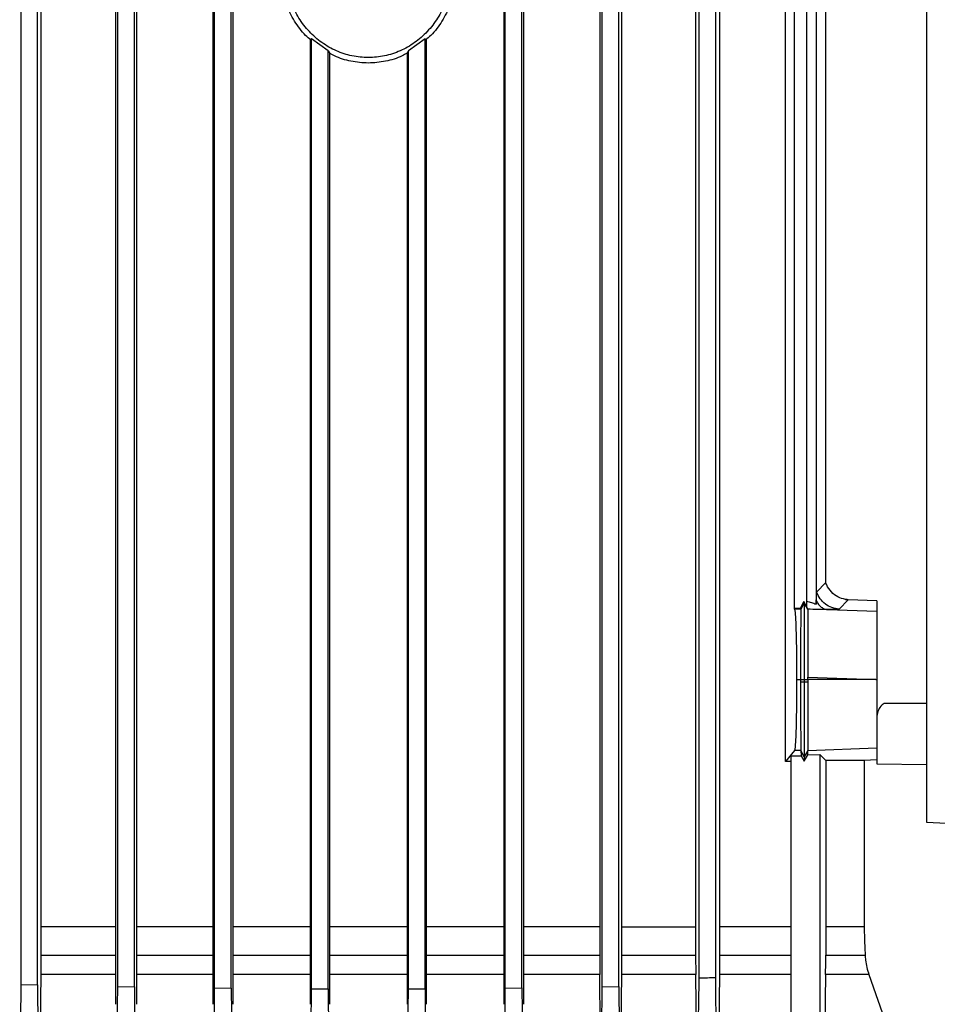
# Model space of a CAD drawing. Extents: x 0.4 to 10.6, y 0.4 to 8.1.
# Drawn here: x 3.6 to 3.8, y 3.7 to 3.9 of the extents above; entities that cross this region are included whole.
import ezdxf

# ---------------------------------------------------------------- set-up
doc = ezdxf.new("R2010")
doc.units = 0
doc.linetypes.add('SLD-SOLID', pattern=[0])
doc.layers.get('0').update_dxf_attribs({"linetype": 'CONTINUOUS'})

msp = doc.modelspace()

# ---------------------------------------------------------------- linework, layer by layer
at = {"color": 7, "linetype": 'SLD-SOLID'}
for p, q in [((3.82667, 4.293), (3.82667, 3.73316)), ((3.78265, 4.04413), (3.78265, 3.71096)), ((3.79671, 3.74612), (3.79671, 4.04413)), ((3.63413, 4.03028), (3.63413, 3.6987)), ((3.63768, 3.69861), (3.63768, 4.03028)), ((3.63841, 4.03028), (3.63841, 3.71096)), ((3.65424, 4.03028), (3.65424, 3.69446)), ((3.65473, 3.69825), (3.65473, 4.03028)), ((3.65827, 3.69819), (3.65827, 4.03028)), ((3.65872, 4.03028), (3.65872, 3.69446)), ((3.67498, 4.03028), (3.67498, 3.69446)), ((3.67532, 3.69793), (3.67532, 4.03028)), ((3.67887, 3.69789), (3.67887, 4.03028)), ((3.67919, 4.03028), (3.67919, 3.69446)), ((3.73679, 4.03028), (3.73679, 3.69446)), ((3.73711, 3.69789), (3.73711, 4.03028)), ((3.74065, 3.69793), (3.74065, 4.03028)), ((3.741, 4.03028), (3.741, 3.69446)), ((3.75718, 4.03028), (3.75718, 3.71096)), ((3.75771, 3.69819), (3.75771, 4.03028)), ((3.76125, 3.69825), (3.76125, 4.03028)), ((3.76182, 4.03028), (3.76182, 3.71096)), ((3.77757, 4.03028), (3.77757, 3.71096)), ((3.7783, 3.7), (3.7783, 4.03028)), ((3.78185, 3.70009), (3.78185, 4.03028)), ((3.79857, 3.77866), (3.79857, 4.00913)), ((3.80122, 3.77896), (3.80122, 4.00854)), ((3.80318, 4.00923), (3.80318, 3.77954)), ((3.80524, 3.78413), (3.80524, 4.00711)), ((3.69592, 3.89978), (3.69565, 3.89964)), ((3.69565, 3.89964), (3.69565, 3.69446)), ((3.69946, 3.89722), (3.69592, 3.89978)), ((3.69592, 3.69775), (3.69592, 3.89978)), ((3.72006, 3.89978), (3.71652, 3.89722)), ((3.72006, 3.89978), (3.72033, 3.89964)), ((3.72006, 3.69775), (3.72006, 3.89978)), ((3.72033, 3.89964), (3.72033, 3.69446)), ((3.69946, 3.89722), (3.69973, 3.89676)), ((3.69946, 3.69774), (3.69946, 3.89722)), ((3.69973, 3.89676), (3.69973, 3.69446)), ((3.71652, 3.89722), (3.71625, 3.89676)), ((3.71625, 3.89676), (3.71625, 3.69446)), ((3.71652, 3.69774), (3.71652, 3.89722)), ((3.8033, 3.78213), (3.80524, 3.78413)), ((3.80056, 3.78012), (3.79983, 3.77866)), ((3.80067, 3.77981), (3.79993, 3.77845)), ((3.80056, 3.78012), (3.80067, 3.77981)), ((3.80119, 3.77896), (3.80056, 3.78012)), ((3.8014, 3.77847), (3.80067, 3.77981)), ((3.80318, 3.77954), (3.80322, 3.78024)), ((3.81001, 3.7805), (3.80807, 3.7785)), ((3.80944, 3.78055), (3.81001, 3.7805)), ((3.81606, 3.78027), (3.81003, 3.7805)), ((3.81606, 3.78027), (3.81606, 3.77803)), ((3.79862, 3.77845), (3.79857, 3.77866)), ((3.79983, 3.77866), (3.79857, 3.77866)), ((3.79993, 3.77845), (3.79862, 3.77845)), ((3.79993, 3.77845), (3.79983, 3.77866)), ((3.80122, 3.77896), (3.80119, 3.77896)), ((3.80558, 3.77841), (3.81606, 3.77803)), ((3.79904, 3.7635), (3.79987, 3.7635)), ((3.79987, 3.7635), (3.79997, 3.7635)), ((3.79987, 3.7635), (3.79987, 3.76295)), ((3.80067, 3.76295), (3.79987, 3.76295)), ((3.79997, 3.7635), (3.80037, 3.7635)), ((3.80037, 3.7635), (3.80067, 3.7635)), ((3.80067, 3.7635), (3.80095, 3.7635)), ((3.80067, 3.7635), (3.80067, 3.76295)), ((3.8014, 3.76295), (3.80067, 3.76295)), ((3.80095, 3.7635), (3.8014, 3.7635)), ((3.8014, 3.7635), (3.8014, 3.76402)), ((3.8014, 3.76402), (3.81588, 3.7635)), ((3.81588, 3.7635), (3.8014, 3.7635)), ((3.81588, 3.7635), (3.81606, 3.7635)), ((3.81606, 3.76351), (3.81606, 3.7635)), ((3.79858, 3.74846), (3.79671, 3.74612)), ((3.79993, 3.74846), (3.79858, 3.74846)), ((3.80067, 3.7471), (3.79993, 3.74846)), ((3.79993, 3.74846), (3.80002, 3.74733)), ((3.8014, 3.74845), (3.80067, 3.7471)), ((3.8014, 3.74845), (3.81606, 3.74897)), ((3.8014, 3.74845), (3.8014, 3.74845)), ((3.8014, 3.74749), (3.8014, 3.74845)), ((3.81606, 3.74897), (3.81606, 3.74649)), ((3.79781, 3.74608), (3.79671, 3.74612)), ((3.79781, 3.74733), (3.80002, 3.74733)), ((3.79781, 3.74733), (3.79781, 3.68666)), ((3.80002, 3.74733), (3.80067, 3.74614)), ((3.80067, 3.74614), (3.8014, 3.74749)), ((3.80067, 3.7471), (3.80067, 3.74614)), ((3.8014, 3.74749), (3.80401, 3.74759)), ((3.80524, 3.74632), (3.80401, 3.74759)), ((3.80401, 3.74759), (3.80401, 3.68666)), ((3.80524, 3.74632), (3.80524, 3.71096)), ((3.81606, 3.74642), (3.8134, 3.74633)), ((3.8134, 3.74633), (3.8134, 3.71096)), ((3.81606, 3.74649), (3.81606, 3.74559)), ((3.81606, 3.74559), (3.82667, 3.74544)), ((3.63841, 3.71096), (3.6384, 3.70494)), ((3.75718, 3.71096), (3.75718, 3.70494)), ((3.76182, 3.71096), (3.76182, 3.70494)), ((3.76182, 3.71096), (3.77757, 3.71096)), ((3.77757, 3.71096), (3.77758, 3.70494)), ((3.78265, 3.71096), (3.78265, 3.70494)), ((3.79781, 3.71096), (3.78265, 3.71096)), ((3.80524, 3.71096), (3.80523, 3.70494)), ((3.8134, 3.71096), (3.80524, 3.71096)), ((3.6384, 3.70494), (3.63838, 3.70076)), ((3.75718, 3.70494), (3.7572, 3.70076)), ((3.76182, 3.70494), (3.7618, 3.70076)), ((3.76182, 3.70494), (3.77758, 3.70494)), ((3.77758, 3.70494), (3.7776, 3.70076)), ((3.78265, 3.70494), (3.78262, 3.70076)), ((3.80523, 3.70494), (3.81361, 3.70494)), ((3.63838, 3.70076), (3.63827, 3.68987)), ((3.7573, 3.68987), (3.7572, 3.70076)), ((3.7618, 3.70076), (3.76169, 3.68987)), ((3.7776, 3.70076), (3.7618, 3.70076)), ((3.77766, 3.69446), (3.7776, 3.70076)), ((3.78262, 3.70076), (3.78251, 3.68987)), ((3.8052, 3.70076), (3.80507, 3.68987)), ((3.81441, 3.70076), (3.8052, 3.70076)), ((3.81441, 3.70076), (3.81824, 3.68987)), ((3.63413, 3.6987), (3.63768, 3.69861)), ((3.65473, 3.69825), (3.65827, 3.69819)), ((3.67532, 3.69793), (3.67887, 3.69789)), ((3.69592, 3.69775), (3.69946, 3.69774)), ((3.71652, 3.69774), (3.72006, 3.69775)), ((3.73711, 3.69789), (3.74065, 3.69793)), ((3.75771, 3.69819), (3.76125, 3.69825)), ((3.7777, 3.68987), (3.77766, 3.69446))]:
    msp.add_line(p, q, dxfattribs=at)
at = {"color": 8, "linetype": 'SLD-SOLID'}
for p, q in [((3.82667, 3.75845), (3.81758, 3.75845)), ((3.78265, 3.70494), (3.79781, 3.70494)), ((3.79781, 3.70076), (3.78262, 3.70076))]:
    msp.add_line(p, q, dxfattribs=at)
at = {"color": 7, "linetype": 'SLD-SOLID', "flags": 128}
msp.add_lwpolyline([(3.8134, 3.71096), (3.8135, 3.70795), (3.81356, 3.70644), (3.81361, 3.70494)], dxfattribs=at)
at = {"color": 7, "linetype": 'SLD-SOLID'}
for points, knots in [([(3.69582, 3.89949), (3.69543, 3.89982), (3.69406, 3.90096), (3.69224, 3.9035), (3.69047, 3.90695), (3.68936, 3.91075), (3.68922, 3.91337), (3.68915, 3.91468)], [0, 0, 0, 0, 0.089008, 0.313589, 0.540734, 0.769826, 1, 1, 1, 1]), ([(3.72571, 3.91468), (3.72545, 3.91221), (3.72507, 3.90852), (3.72282, 3.90413), (3.72062, 3.90125), (3.71791, 3.89888), (3.71483, 3.89712), (3.71148, 3.89603), (3.70799, 3.89566), (3.7045, 3.89603), (3.70115, 3.89712), (3.69807, 3.89888), (3.69537, 3.90125), (3.69315, 3.90413), (3.69152, 3.90742), (3.69047, 3.91098), (3.69034, 3.91345), (3.69027, 3.91468)], [0, 0, 0, 0, 0.128151, 0.191813, 0.254756, 0.316911, 0.378332, 0.439183, 0.499725, 0.560266, 0.621117, 0.682539, 0.744694, 0.807637, 0.871298, 0.935502, 1, 1, 1, 1]), ([(3.72683, 3.91468), (3.72676, 3.91337), (3.72662, 3.91075), (3.72551, 3.90696), (3.72374, 3.9035), (3.72192, 3.90096), (3.72055, 3.89982), (3.72016, 3.89949)], [0, 0, 0, 0, 0.230174, 0.459231, 0.686338, 0.910917, 1, 1, 1, 1]), ([(3.71625, 3.89675), (3.7159, 3.89655), (3.71449, 3.8957), (3.71168, 3.89492), (3.70799, 3.89448), (3.7043, 3.89492), (3.70149, 3.8957), (3.70008, 3.89655), (3.69973, 3.89675)], [0, 0, 0, 0, 0.070469, 0.285772, 0.499976, 0.714193, 0.929525, 1, 1, 1, 1]), ([(3.80944, 3.78055), (3.80888, 3.7807), (3.80776, 3.78099), (3.80636, 3.78211), (3.80558, 3.78324), (3.8053, 3.78396), (3.80524, 3.78413)], [0, 0, 0, 0, 0.29897, 0.597521, 0.907738, 1, 1, 1, 1]), ([(3.80322, 3.78024), (3.80323, 3.7805), (3.80324, 3.78097), (3.80326, 3.7816), (3.80328, 3.78197), (3.80329, 3.78211), (3.8033, 3.78213), (3.8033, 3.78213)], [0, 0, 0, 0, 0.374286, 0.677289, 0.840427, 0.950711, 1, 1, 1, 1]), ([(3.80807, 3.7785), (3.80755, 3.77857), (3.80651, 3.77871), (3.80512, 3.77951), (3.80397, 3.78065), (3.80353, 3.78164), (3.8033, 3.78213)], [0, 0, 0, 0, 0.244457, 0.491838, 0.743675, 1, 1, 1, 1]), ([(3.80067, 3.77981), (3.80067, 3.77936), (3.80067, 3.77847), (3.80067, 3.77456), (3.80067, 3.7694), (3.80067, 3.76548), (3.80067, 3.7635)], [0, 0, 0, 0, 0.242535, 0.489993, 0.743213, 1, 1, 1, 1]), ([(3.80117, 3.78018), (3.80151, 3.78011), (3.8022, 3.77997), (3.80285, 3.77968), (3.80318, 3.77954)], [0, 0, 0, 0, 0.492949, 1, 1, 1, 1]), ([(3.80322, 3.78024), (3.80338, 3.77998), (3.80369, 3.77947), (3.80428, 3.77891), (3.80491, 3.77852), (3.80536, 3.77844), (3.80558, 3.77841)], [0, 0, 0, 0, 0.253947, 0.504806, 0.753182, 1, 1, 1, 1]), ([(3.81, 3.7805), (3.81, 3.7805), (3.80999, 3.7805), (3.80996, 3.7805), (3.80986, 3.78051), (3.80969, 3.78052), (3.80953, 3.78054), (3.80944, 3.78055)], [0, 0, 0, 0, 0.024839, 0.049695, 0.149057, 0.546624, 1, 1, 1, 1]), ([(3.79862, 3.77845), (3.79868, 3.77804), (3.7988, 3.7772), (3.79893, 3.77359), (3.79902, 3.76887), (3.79903, 3.7653), (3.79904, 3.7635)], [0, 0, 0, 0, 0.242986, 0.490606, 0.74363, 1, 1, 1, 1]), ([(3.79993, 3.77845), (3.79993, 3.77804), (3.79992, 3.7772), (3.79989, 3.77349), (3.79987, 3.76871), (3.79987, 3.76515), (3.79987, 3.7635)], [0, 0, 0, 0, 0.243301, 0.491439, 0.764689, 1, 1, 1, 1]), ([(3.8014, 3.77847), (3.80139, 3.77851), (3.80137, 3.77861), (3.80125, 3.77884), (3.80119, 3.77896)], [0, 0, 0, 0, 0.494114, 1, 1, 1, 1]), ([(3.8014, 3.77847), (3.8014, 3.77824), (3.8014, 3.77772), (3.80141, 3.77546), (3.80141, 3.77188), (3.8014, 3.76787), (3.8014, 3.76515), (3.8014, 3.76402)], [0, 0, 0, 0, 0.162267, 0.381216, 0.601407, 0.835087, 1, 1, 1, 1]), ([(3.80558, 3.77841), (3.80492, 3.77841), (3.80361, 3.77841), (3.80214, 3.77845), (3.8014, 3.77847)], [0, 0, 0, 0, 0.499205, 1, 1, 1, 1]), ([(3.80807, 3.7785), (3.80802, 3.77849), (3.80793, 3.77845), (3.80741, 3.77842), (3.80665, 3.7784), (3.80594, 3.7784), (3.80558, 3.77841)], [0, 0, 0, 0, 0.250008, 0.49997, 0.749971, 1, 1, 1, 1]), ([(3.81606, 3.77803), (3.81606, 3.77783), (3.81606, 3.77742), (3.81606, 3.775), (3.81606, 3.7715), (3.81606, 3.76746), (3.81606, 3.76469), (3.81606, 3.76351)], [0, 0, 0, 0, 0.202882, 0.405551, 0.614418, 0.83587, 1, 1, 1, 1]), ([(3.79904, 3.7635), (3.79903, 3.76161), (3.79902, 3.75785), (3.79894, 3.75371), (3.79884, 3.75116), (3.79876, 3.74971), (3.79868, 3.74873), (3.79861, 3.74855), (3.79858, 3.74846)], [0, 0, 0, 0, 0.2561867, 0.5086608, 0.6333086, 0.7565179, 0.8785907, 1, 1, 1, 1]), ([(3.79987, 3.76295), (3.79987, 3.76136), (3.79988, 3.7588), (3.79989, 3.75543), (3.7999, 3.75283), (3.79991, 3.75075), (3.79992, 3.74901), (3.79993, 3.74867), (3.79993, 3.74846)], [0, 0, 0, 0, 0.221414, 0.357479, 0.509148, 0.661861, 0.794142, 1, 1, 1, 1]), ([(3.80067, 3.76295), (3.80067, 3.76093), (3.80067, 3.75691), (3.80067, 3.75171), (3.80067, 3.74872), (3.80067, 3.74738), (3.80067, 3.74719), (3.80067, 3.7471)], [0, 0, 0, 0, 0.256908, 0.509722, 0.756515, 0.878604, 1, 1, 1, 1]), ([(3.8014, 3.7635), (3.8014, 3.76345), (3.8014, 3.76335), (3.8014, 3.76317), (3.8014, 3.76304), (3.8014, 3.76295)], [0, 0, 0, 0, 0.273556, 0.546831, 1, 1, 1, 1]), ([(3.8014, 3.76295), (3.8014, 3.76184), (3.8014, 3.75902), (3.80141, 3.75476), (3.80141, 3.751), (3.8014, 3.74888), (3.8014, 3.74857), (3.8014, 3.74845)], [0, 0, 0, 0, 0.155611, 0.392467, 0.627662, 0.849105, 1, 1, 1, 1]), ([(3.81606, 3.7635), (3.81606, 3.76178), (3.81606, 3.75833), (3.81606, 3.75378), (3.81606, 3.75052), (3.81606, 3.74918), (3.81606, 3.74902), (3.81606, 3.74897)], [0, 0, 0, 0, 0.238879, 0.478026, 0.708421, 0.92416, 1, 1, 1, 1]), ([(3.81758, 3.75845), (3.81736, 3.75826), (3.81682, 3.75779), (3.8162, 3.75672), (3.81611, 3.75582), (3.81606, 3.75535)], [0, 0, 0, 0, 0.244768, 0.602501, 1, 1, 1, 1]), ([(3.8134, 3.74633), (3.81274, 3.74633), (3.81143, 3.74633), (3.80873, 3.74633), (3.80663, 3.74633), (3.80524, 3.74632)], [0, 0, 0, 0, 0.250089, 0.500177, 1, 1, 1, 1]), ([(3.82667, 3.73316), (3.83421, 3.73279), (3.84924, 3.73206), (3.87227, 3.73094), (3.88783, 3.73018), (3.89558, 3.7298)], [0, 0, 0, 0, 0.335532, 0.668839, 1, 1, 1, 1]), ([(3.65424, 3.71096), (3.65357, 3.71096), (3.64807, 3.71096), (3.64292, 3.71096), (3.63841, 3.71096)], [0, 0, 0, 0, 0.122475, 1, 1, 1, 1]), ([(3.67498, 3.71096), (3.67219, 3.71096), (3.66664, 3.71096), (3.66135, 3.71096), (3.65872, 3.71096)], [0, 0, 0, 0, 0.502954, 1, 1, 1, 1]), ([(3.69565, 3.71096), (3.69092, 3.71096), (3.68537, 3.71096), (3.67999, 3.71096), (3.67919, 3.71096)], [0, 0, 0, 0, 0.851998, 1, 1, 1, 1]), ([(3.71625, 3.71096), (3.71488, 3.71096), (3.70939, 3.71096), (3.70387, 3.71096), (3.69973, 3.71096)], [0, 0, 0, 0, 0.249774, 1, 1, 1, 1]), ([(3.73679, 3.71096), (3.73368, 3.71096), (3.72825, 3.71096), (3.7227, 3.71096), (3.72033, 3.71096)], [0, 0, 0, 0, 0.57256, 1, 1, 1, 1]), ([(3.75718, 3.71096), (3.75234, 3.71096), (3.74703, 3.71096), (3.7415, 3.71096), (3.741, 3.71096)], [0, 0, 0, 0, 0.909667, 1, 1, 1, 1]), ([(3.8052, 3.70076), (3.80521, 3.70143), (3.80522, 3.70245), (3.80523, 3.70386), (3.80523, 3.70458), (3.80523, 3.70494)], [0, 0, 0, 0, 0.4941454, 0.7463107, 1, 1, 1, 1]), ([(3.81361, 3.70494), (3.81363, 3.70458), (3.81368, 3.7037), (3.81393, 3.70229), (3.81425, 3.70127), (3.81441, 3.70076)], [0, 0, 0, 0, 0.248291, 0.621661, 1, 1, 1, 1]), ([(3.77797, 3.68912), (3.77801, 3.68937), (3.7781, 3.68988), (3.77821, 3.69244), (3.77829, 3.69593), (3.7783, 3.69865), (3.7783, 3.7)], [0, 0, 0, 0, 0.240944, 0.487763, 0.7451, 1, 1, 1, 1]), ([(3.78185, 3.70009), (3.78126, 3.70007), (3.78008, 3.70005), (3.77889, 3.70002), (3.7783, 3.7)], [0, 0, 0, 0, 0.498887, 1, 1, 1, 1]), ([(3.78218, 3.68922), (3.78214, 3.68946), (3.78205, 3.68995), (3.78194, 3.69245), (3.78186, 3.69594), (3.78185, 3.6987), (3.78185, 3.70009)], [0, 0, 0, 0, 0.239171, 0.485151, 0.739686, 1, 1, 1, 1]), ([(3.63413, 3.6987), (3.63413, 3.6975), (3.63412, 3.69514), (3.63405, 3.69213), (3.63396, 3.68997), (3.63388, 3.68954), (3.63384, 3.68933)], [0, 0, 0, 0, 0.258961, 0.512861, 0.759345, 1, 1, 1, 1]), ([(3.63768, 3.69861), (3.63768, 3.69745), (3.63769, 3.69511), (3.63775, 3.69209), (3.63785, 3.68989), (3.63793, 3.68945), (3.63796, 3.68923)], [0, 0, 0, 0, 0.254709, 0.512198, 0.759015, 1, 1, 1, 1]), ([(3.65429, 3.68965), (3.65431, 3.68938), (3.65436, 3.68886), (3.65444, 3.68876), (3.65452, 3.68924), (3.65459, 3.69028), (3.65465, 3.69176), (3.65469, 3.69369), (3.65472, 3.69588), (3.65473, 3.69746), (3.65473, 3.69825)], [0, 0, 0, 0, 0.12173, 0.243362, 0.374395, 0.487773, 0.616512, 0.740109, 0.870333, 1, 1, 1, 1]), ([(3.65827, 3.69819), (3.65827, 3.69745), (3.65828, 3.696), (3.6583, 3.69394), (3.65834, 3.69209), (3.65839, 3.6906), (3.65846, 3.68947), (3.65852, 3.68887), (3.65859, 3.68865), (3.65864, 3.68895), (3.65867, 3.68913)], [0, 0, 0, 0, 0.129684, 0.258917, 0.383785, 0.51178, 0.629207, 0.757384, 0.852598, 1, 1, 1, 1]), ([(3.67503, 3.68851), (3.67507, 3.68872), (3.67515, 3.68913), (3.67525, 3.69136), (3.67531, 3.6944), (3.67532, 3.69676), (3.67532, 3.69793)], [0, 0, 0, 0, 0.241897, 0.488854, 0.746592, 1, 1, 1, 1]), ([(3.67887, 3.69789), (3.67887, 3.69676), (3.67888, 3.69451), (3.67894, 3.69159), (3.67901, 3.6898), (3.67908, 3.68885), (3.67912, 3.68863), (3.67914, 3.68852)], [0, 0, 0, 0, 0.2552469, 0.5092759, 0.742571, 0.868312, 1, 1, 1, 1]), ([(3.6957, 3.6887), (3.69573, 3.68911), (3.69579, 3.68988), (3.69586, 3.6921), (3.69591, 3.69475), (3.69592, 3.69676), (3.69592, 3.69775)], [0, 0, 0, 0, 0.257456, 0.491092, 0.747245, 1, 1, 1, 1]), ([(3.69946, 3.69774), (3.69947, 3.69691), (3.69947, 3.69516), (3.69951, 3.69258), (3.69958, 3.69013), (3.69964, 3.68921), (3.69968, 3.68874)], [0, 0, 0, 0, 0.213034, 0.45253, 0.715575, 1, 1, 1, 1]), ([(3.7163, 3.68874), (3.71634, 3.68921), (3.7164, 3.69013), (3.71647, 3.69258), (3.71651, 3.69516), (3.71651, 3.69691), (3.71652, 3.69774)], [0, 0, 0, 0, 0.284417, 0.54746, 0.786959, 1, 1, 1, 1]), ([(3.72006, 3.69775), (3.72006, 3.69676), (3.72007, 3.69475), (3.72011, 3.6921), (3.72019, 3.68989), (3.72025, 3.68911), (3.72028, 3.6887)], [0, 0, 0, 0, 0.2527418, 0.5088378, 0.7424716, 1, 1, 1, 1]), ([(3.73684, 3.68852), (3.73686, 3.68863), (3.7369, 3.68885), (3.73697, 3.6898), (3.73704, 3.69159), (3.7371, 3.69451), (3.73711, 3.69676), (3.73711, 3.69789)], [0, 0, 0, 0, 0.131666, 0.257382, 0.490612, 0.744702, 1, 1, 1, 1]), ([(3.74065, 3.69793), (3.74066, 3.69676), (3.74067, 3.6944), (3.74073, 3.69136), (3.74083, 3.68913), (3.74091, 3.68872), (3.74095, 3.68851)], [0, 0, 0, 0, 0.253383, 0.511135, 0.75813, 1, 1, 1, 1]), ([(3.75731, 3.68913), (3.75734, 3.68895), (3.75739, 3.68865), (3.75746, 3.68887), (3.75752, 3.68947), (3.75758, 3.69059), (3.75764, 3.69209), (3.75768, 3.69393), (3.7577, 3.69599), (3.7577, 3.69745), (3.75771, 3.69819)], [0, 0, 0, 0, 0.147271, 0.242223, 0.370342, 0.487756, 0.615875, 0.74091, 0.870251, 1, 1, 1, 1]), ([(3.76125, 3.69825), (3.76125, 3.69746), (3.76126, 3.69588), (3.76129, 3.69368), (3.76133, 3.69175), (3.76139, 3.69026), (3.76146, 3.68926), (3.76152, 3.6888), (3.76155, 3.68887), (3.76156, 3.68888)], [0, 0, 0, 0, 0.165893, 0.332575, 0.490736, 0.655437, 0.800157, 0.967377, 1, 1, 1, 1])]:
    msp.add_open_spline(points, degree=3, knots=knots, dxfattribs=at)
at = {"color": 8, "linetype": 'SLD-SOLID'}
for points, knots in [([(3.6384, 3.70494), (3.64292, 3.70494), (3.64806, 3.70494), (3.65357, 3.70494), (3.65424, 3.70494)], [0, 0, 0, 0, 0.87742, 1, 1, 1, 1]), ([(3.65872, 3.70494), (3.66135, 3.70494), (3.66664, 3.70494), (3.67219, 3.70494), (3.67498, 3.70494)], [0, 0, 0, 0, 0.497025, 1, 1, 1, 1]), ([(3.67919, 3.70494), (3.67999, 3.70494), (3.68537, 3.70494), (3.69092, 3.70494), (3.69565, 3.70494)], [0, 0, 0, 0, 0.148075, 1, 1, 1, 1]), ([(3.69973, 3.70494), (3.70387, 3.70494), (3.70939, 3.70494), (3.71488, 3.70494), (3.71625, 3.70494)], [0, 0, 0, 0, 0.750371, 1, 1, 1, 1]), ([(3.72033, 3.70494), (3.7227, 3.70494), (3.72825, 3.70494), (3.73368, 3.70494), (3.73679, 3.70494)], [0, 0, 0, 0, 0.427623, 1, 1, 1, 1]), ([(3.741, 3.70494), (3.7415, 3.70494), (3.74703, 3.70494), (3.75235, 3.70494), (3.75718, 3.70494)], [0, 0, 0, 0, 0.090537, 1, 1, 1, 1]), ([(3.65424, 3.70076), (3.65356, 3.70076), (3.64805, 3.70076), (3.6429, 3.70076), (3.63838, 3.70076)], [0, 0, 0, 0, 0.122993, 1, 1, 1, 1]), ([(3.67498, 3.70076), (3.67219, 3.70076), (3.66664, 3.70076), (3.66135, 3.70076), (3.65872, 3.70076)], [0, 0, 0, 0, 0.50306, 1, 1, 1, 1]), ([(3.69565, 3.70076), (3.69092, 3.70076), (3.68538, 3.70076), (3.67999, 3.70076), (3.67919, 3.70076)], [0, 0, 0, 0, 0.851657, 1, 1, 1, 1]), ([(3.71625, 3.70076), (3.71488, 3.70076), (3.70939, 3.70076), (3.70387, 3.70076), (3.69973, 3.70076)], [0, 0, 0, 0, 0.249072, 1, 1, 1, 1]), ([(3.73679, 3.70076), (3.73368, 3.70076), (3.72825, 3.70076), (3.72271, 3.70076), (3.72033, 3.70076)], [0, 0, 0, 0, 0.57168, 1, 1, 1, 1]), ([(3.7572, 3.70076), (3.75236, 3.70076), (3.74704, 3.70076), (3.7415, 3.70076), (3.741, 3.70076)], [0, 0, 0, 0, 0.908683, 1, 1, 1, 1])]:
    msp.add_open_spline(points, degree=3, knots=knots, dxfattribs=at)

doc.saveas('drawing.dxf')
